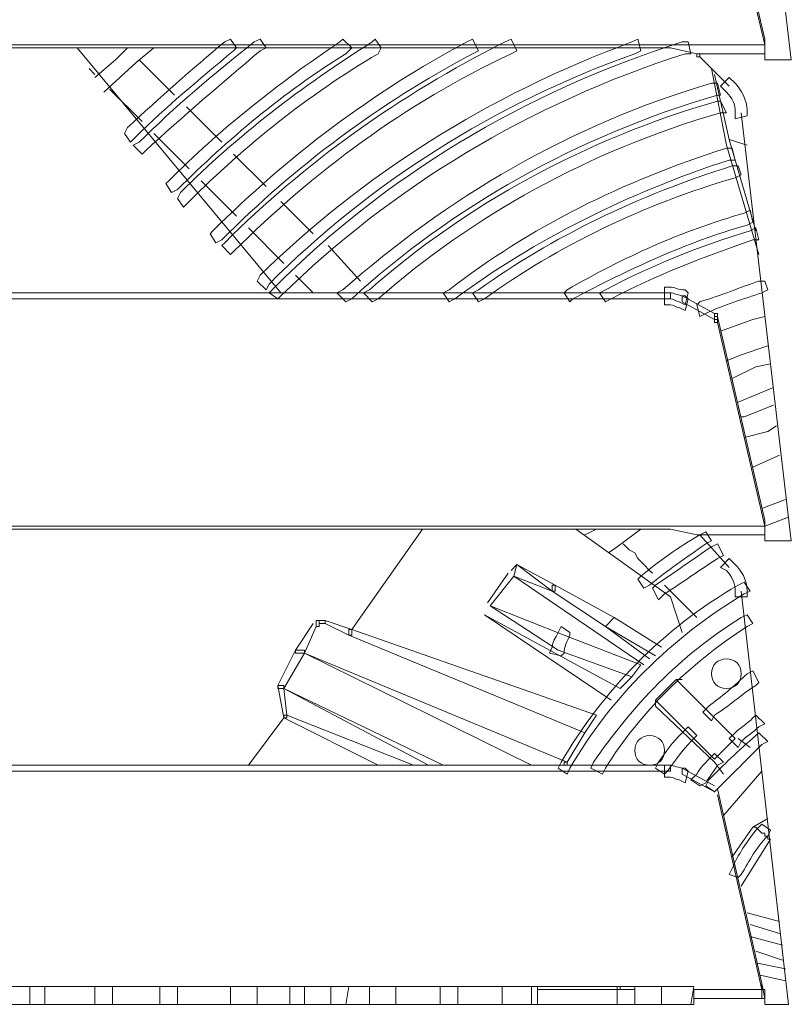
# Model space of a CAD drawing. Units: millimetres. Extents: x 2981 to 3191, y 1806 to 2104.
# Drawn here: x 3043 to 3053, y 1975 to 1988 of the extents above; entities that cross this region are included whole.
import ezdxf

# ---------------------------------------------------------------- set-up
doc = ezdxf.new("R2010")
doc.units = ezdxf.units.MM
doc.layers.add('Греерс', color=7, linetype='Continuous', lineweight=15)

# ---------------------------------------------------------------- blocks, each defined once
blk = doc.blocks.new('Д3_спереди')
at = {"layer": 'Греерс', "lineweight": 18}
for points in [[(-3.09, 13.371), (-3.809, 19.509)], [(-4.148, 16.546), (-3.471, 13.667)], [(-4.148, 16.461), (-3.471, 13.583)], [(-29.336, 13.583), (-3.471, 13.583)], [(-3.471, 13.667), (-3.471, 13.456)], [(-4.825, 13.54), (-28.024, 13.54)], [(-13.334, 13.54), (-10.413, 10.027)], [(-12.615, 13.54), (-12.784, 13.371), (-13.08, 13.117)], [(-12.953, 12.905), (-12.488, 13.329), (-12.234, 13.54)], [(-4.444, 13.456), (-4.825, 13.54)], [(-4.444, 13.456), (-4.444, 13.413), (-4.402, 13.413), (-4.402, 13.456), (-4.444, 13.456)], [(-4.444, 13.456), (-3.471, 13.456)], [(-11.937, 12.863), (-12.445, 13.371)], [(-3.979, 12.99), (-4.402, 13.413)], [(-3.471, 13.371), (-3.09, 13.371)], [(-13.165, 13.244), (-13.08, 13.159)], [(-4.021, 12.143), (-4.233, 13.244)], [(-3.979, 12.228), (-4.19, 13.159)], [(-12.869, 12.948), (-12.403, 12.482)], [(-11.26, 12.186), (-11.768, 12.694)], [(-3.09, 6.471), (-3.809, 12.609)], [(-12.234, 12.313), (-11.726, 11.805)], [(-4.021, 12.143), (-3.555, 10.577)], [(-3.598, 10.916), (-3.979, 12.228)], [(-3.725, 12.143), (-3.979, 12.228)], [(-10.625, 11.551), (-11.091, 12.016)], [(-11.556, 11.635), (-11.048, 11.127)], [(-9.948, 10.873), (-10.413, 11.339)], [(-10.879, 10.958), (-10.371, 10.45)], [(-9.27, 10.196), (-9.736, 10.704)], [(-10.202, 10.281), (-9.948, 10.027)], [(-28.024, 10.027), (-4.825, 10.027)], [(-28.024, 9.942), (-4.825, 9.942)], [(-4.656, 9.984), (-4.19, 9.73)], [(-4.656, 9.9), (-4.19, 9.646)], [(-4.19, 9.73), (-4.19, 9.688), (-4.148, 9.688), (-4.148, 9.73), (-4.19, 9.73)], [(-4.19, 9.646), (-4.19, 9.603), (-4.148, 9.603), (-4.148, 9.646), (-4.19, 9.646)], [(-4.148, 9.688), (-3.471, 6.767)], [(-4.148, 9.603), (-3.471, 6.682)], [(-4.106, 9.476), (-3.64, 9.646), (-3.471, 9.688)], [(-3.428, 9.265), (-3.809, 9.138), (-4.021, 9.053)], [(-3.936, 8.799), (-3.598, 8.968), (-3.386, 9.011)], [(-3.344, 8.672), (-3.852, 8.46)], [(-3.809, 8.249), (-3.767, 8.249), (-3.344, 8.418)], [(-3.301, 8.122), (-3.428, 8.037), (-3.767, 7.952)], [(-3.64, 7.529), (-3.259, 7.698)], [(-3.174, 7.063), (-3.513, 6.936)], [(-3.471, 6.682), (-3.132, 6.809)], [(-3.471, 6.682), (-29.336, 6.682)], [(-4.825, 6.64), (-28.024, 6.64)], [(-8.381, 6.64), (-9.397, 5.201)], [(-4.825, 5.666), (-6.18, 6.64)], [(-5.884, 6.64), (-6.053, 6.555)], [(-5.714, 6.301), (-5.587, 6.386), (-5.249, 6.64)], [(-4.444, 6.555), (-4.825, 6.64)], [(-3.471, 6.767), (-3.471, 6.555)], [(-3.471, 6.555), (-4.444, 6.555)], [(-3.979, 6.09), (-4.402, 6.555)], [(-5.079, 6.005), (-5.122, 6.047), (-5.206, 6.132), (-5.291, 6.217), (-5.333, 6.301), (-5.418, 6.344), (-5.503, 6.428)], [(-3.471, 6.471), (-3.09, 6.471)], [(-7.111, 6.047), (-7.027, 6.132)], [(-7.069, 5.963), (-7.027, 6.132)], [(-7.027, 6.132), (-6.476, 5.836)], [(-7.027, 6.132), (-6.519, 5.751)], [(-7.45, 5.582), (-7.154, 6.005)], [(-7.408, 5.539), (-7.069, 5.963)], [(-7.069, 5.963), (-5.206, 4.693)], [(-6.519, 5.751), (-7.069, 5.963)], [(-6.519, 5.836), (-6.519, 5.751), (-6.476, 5.751), (-6.476, 5.836), (-6.519, 5.836)], [(-6.476, 5.836), (-5.63, 5.37)], [(-4.444, 5.37), (-4.91, 5.836)], [(-6.519, 5.751), (-5.757, 5.243)], [(-4.825, 5.666), (-4.656, 5.158)], [(-3.132, -0.176), (-3.809, 5.751)], [(-6.434, 4.904), (-7.408, 5.539)], [(-6.349, 5.116), (-7.408, 5.539)], [(-5.672, 4.185), (-7.492, 5.412)], [(-5.545, 4.354), (-7.492, 5.412)], [(-5.63, 5.37), (-5.757, 5.243)], [(-5.63, 5.37), (-4.952, 4.947)], [(-9.948, 5.285), (-10.202, 4.904)], [(-10.075, 4.862), (-9.905, 5.243)], [(-9.905, 5.328), (-9.905, 5.243), (-9.863, 5.243), (-9.863, 5.328), (-9.905, 5.328)], [(-9.863, 5.328), (-9.863, 5.285), (-9.778, 5.285), (-9.778, 5.328), (-9.863, 5.328)], [(-9.397, 5.201), (-9.778, 5.328)], [(-9.778, 5.285), (-9.44, 5.116)], [(-5.122, 4.777), (-5.757, 5.243)], [(-5.757, 5.243), (-5.037, 4.82)], [(-9.44, 5.201), (-9.44, 5.116), (-9.397, 5.116), (-9.397, 5.201), (-9.44, 5.201)], [(-9.44, 5.116), (-6.053, 3.719)], [(-9.397, 5.201), (-5.884, 3.973)], [(-5.249, 4.693), (-6.349, 5.116)], [(-10.202, 4.904), (-10.456, 4.396)], [(-10.371, 4.354), (-10.075, 4.862)], [(-10.202, 4.904), (-10.202, 4.862), (-10.075, 4.862), (-10.075, 4.904), (-10.202, 4.904)], [(-6.307, 3.296), (-10.075, 4.862)], [(-10.075, 4.862), (-6.815, 3.253)], [(-6.434, 4.904), (-5.376, 4.523)], [(-5.376, 4.523), (-5.249, 4.693)], [(-5.545, 4.354), (-5.376, 4.523)], [(-10.456, 4.396), (-10.371, 3.931)], [(-10.456, 4.396), (-10.456, 4.354), (-10.371, 4.354), (-10.371, 4.396), (-10.456, 4.396)], [(-10.456, 4.396), (-10.456, 4.354), (-10.371, 4.354), (-10.371, 4.396), (-10.456, 4.396)], [(-4.741, 4.481), (-5.037, 4.185)], [(-3.894, 3.634), (-4.741, 4.481)], [(-10.329, 3.973), (-10.371, 4.354)], [(-10.371, 4.354), (-8.297, 3.253)], [(-8.085, 3.253), (-10.371, 4.354)], [(-5.037, 4.185), (-4.19, 3.338)], [(-4.19, 3.296), (-5.037, 4.1)], [(-10.371, 3.973), (-10.371, 3.931), (-10.329, 3.931), (-10.329, 3.973), (-10.371, 3.973)], [(-8.508, 3.253), (-10.329, 3.973)], [(-6.053, 3.719), (-5.884, 3.973)], [(-10.371, 3.931), (-10.879, 3.253)], [(-9.016, 3.253), (-10.371, 3.931)], [(-6.307, 3.296), (-6.053, 3.719)], [(-4.19, 3.338), (-3.894, 3.634)], [(-3.682, 3.507), (-3.852, 3.634)], [(-28.024, 3.253), (-4.825, 3.253)], [(-6.349, 3.296), (-6.349, 3.253), (-6.307, 3.253), (-6.307, 3.296), (-6.349, 3.296)], [(-4.063, 3.126), (-4.19, 3.296)], [(-28.024, 3.169), (-4.825, 3.169)], [(-4.656, 3.211), (-4.19, 2.957)], [(-4.656, 3.126), (-4.19, 2.872)], [(-4.063, 2.534), (-3.513, 3.169)], [(-4.148, 2.915), (-3.513, 0.121)], [(-4.148, 2.83), (-3.513, 0.036)], [(-3.428, 2.491), (-3.64, 2.364)], [(-3.64, 2.364), (-3.936, 1.941)], [(-3.513, 2.28), (-3.513, 2.28), (-3.555, 2.322), (-3.598, 2.364), (-3.64, 2.364)], [(-3.513, 2.28), (-3.471, 2.28), (-3.471, 2.237), (-3.428, 2.237), (-3.428, 2.195), (-3.386, 2.195)], [(-3.386, 2.195), (-3.809, 1.518)], [(-3.725, 1.137), (-3.259, 1.01)], [(-3.259, 0.84), (-3.682, 0.967)], [(-3.259, 0.84), (-3.682, 0.967)], [(-3.682, 0.798), (-3.217, 0.671)], [(-3.217, 0.459), (-3.598, 0.586)], [(-3.598, 0.417), (-3.174, 0.332)], [(-3.598, 0.417), (-3.174, 0.332)], [(-3.174, 0.163), (-3.555, 0.248)], [(-4.487, 0.078), (-28.363, 0.078)], [(-14.012, 0.078), (-14.012, -0.176)], [(-13.8, -0.176), (-13.8, 0.078)], [(-13.08, 0.078), (-13.08, -0.176)], [(-12.826, -0.176), (-12.826, 0.078)], [(-12.149, 0.078), (-12.149, -0.176)], [(-11.895, -0.176), (-11.895, 0.078)], [(-11.133, 0.078), (-11.133, -0.176)], [(-10.752, -0.176), (-10.752, 0.078)], [(-10.286, 0.078), (-10.286, -0.176)], [(-10.075, -0.176), (-10.075, 0.078)], [(-9.694, 0.078), (-9.694, -0.176)], [(-9.482, -0.176), (-9.482, -0.176), (-9.44, 0.078)], [(-9.143, 0.078), (-9.143, -0.176)], [(-8.762, -0.176), (-8.762, 0.078)], [(-8.127, 0.078), (-8.127, -0.176)], [(-7.873, -0.176), (-7.873, 0.078)], [(-7.238, -0.176), (-7.238, 0.078)], [(-6.815, -0.176), (-6.815, 0.078)], [(-5.587, 0.036), (-6.73, 0.036)], [(-6.73, 0.036), (-6.73, -0.176)], [(-5.587, 0.078), (-5.587, 0.036), (-5.545, 0.036), (-5.545, 0.078), (-5.587, 0.078)], [(-5.333, 0.036), (-5.587, 0.036)], [(-5.587, -0.176), (-5.587, 0.036)], [(-5.333, -0.176), (-5.333, 0.078)], [(-5.333, -0.176), (-5.333, 0.036)], [(-4.952, -0.176), (-4.952, 0.078)], [(-4.487, 0.078), (-4.529, -0.176)], [(-4.487, 0.036), (-3.513, 0.036)], [(-3.513, 0.121), (-3.471, -0.091)], [(-3.513, 0.036), (-3.513, -0.091), (-3.471, -0.091), (-3.471, 0.036), (-3.513, 0.036)], [(-4.487, -0.091), (-3.471, -0.091)], [(-28.363, -0.176), (-4.487, -0.176)], [(-3.471, -0.176), (-3.132, -0.176)]]:
    blk.add_lwpolyline(points, dxfattribs=at)
at = {"layer": 'Греерс', "lineweight": 0}
for points in [[(-11.091, 13.498), (-11.599, 13.075), (-12.064, 12.694), (-12.488, 12.27), (-12.488, 12.27), (-12.572, 12.186), (-12.572, 12.186), (-12.572, 12.186), (-12.657, 12.313), (-12.657, 12.313), (-12.657, 12.313), (-12.615, 12.397), (-12.615, 12.397), (-12.149, 12.821), (-11.683, 13.244), (-11.218, 13.625), (-11.218, 13.625), (-11.133, 13.667), (-11.133, 13.667), (-11.133, 13.667), (-11.048, 13.54), (-11.048, 13.54), (-11.048, 13.54), (-11.091, 13.498), (-11.091, 13.498)], [(-10.71, 13.498), (-11.26, 13.032), (-11.81, 12.567), (-12.361, 12.059), (-12.361, 12.059), (-12.403, 12.016), (-12.403, 12.016), (-12.403, 12.016), (-12.53, 12.143), (-12.53, 12.143), (-12.53, 12.143), (-12.445, 12.186), (-12.445, 12.186), (-11.937, 12.694), (-11.387, 13.159), (-10.794, 13.625), (-10.794, 13.625), (-10.71, 13.667), (-10.71, 13.667), (-10.71, 13.667), (-10.625, 13.54), (-10.625, 13.54), (-10.625, 13.54), (-10.71, 13.498), (-10.71, 13.498)], [(-9.482, 13.456), (-10.371, 12.905), (-11.175, 12.228), (-11.895, 11.508), (-11.895, 11.508), (-11.98, 11.466), (-11.98, 11.466), (-11.98, 11.466), (-12.064, 11.593), (-12.064, 11.593), (-12.064, 11.593), (-12.022, 11.635), (-12.022, 11.635), (-11.302, 12.355), (-10.456, 13.032), (-9.567, 13.625), (-9.567, 13.625), (-9.524, 13.667), (-9.524, 13.667), (-9.524, 13.667), (-9.397, 13.54), (-9.397, 13.54), (-9.397, 13.54), (-9.482, 13.456), (-9.482, 13.456)], [(-9.016, 13.456), (-10.032, 12.863), (-10.921, 12.143), (-11.726, 11.339), (-11.726, 11.339), (-11.81, 11.254), (-11.81, 11.254), (-11.81, 11.254), (-11.895, 11.381), (-11.895, 11.381), (-11.895, 11.381), (-11.853, 11.466), (-11.853, 11.466), (-11.048, 12.27), (-10.117, 12.99), (-9.101, 13.625), (-9.101, 13.625), (-9.059, 13.667), (-9.059, 13.667), (-9.059, 13.667), (-8.974, 13.54), (-8.974, 13.54), (-8.974, 13.54), (-9.016, 13.456), (-9.016, 13.456)], [(-7.662, 13.456), (-9.016, 12.736), (-10.202, 11.847), (-11.26, 10.789), (-11.26, 10.789), (-11.345, 10.746), (-11.345, 10.746), (-11.345, 10.746), (-11.429, 10.873), (-11.429, 10.873), (-11.429, 10.873), (-11.387, 10.916), (-11.387, 10.916), (-10.329, 11.974), (-9.101, 12.905), (-7.746, 13.625), (-7.746, 13.625), (-7.662, 13.667), (-7.662, 13.667), (-7.662, 13.667), (-7.577, 13.498), (-7.577, 13.498), (-7.577, 13.498), (-7.662, 13.456), (-7.662, 13.456)], [(-7.111, 13.456), (-8.635, 12.736), (-9.948, 11.762), (-11.091, 10.619), (-11.091, 10.619), (-11.133, 10.577), (-11.133, 10.577), (-11.133, 10.577), (-11.26, 10.704), (-11.26, 10.704), (-11.26, 10.704), (-11.218, 10.746), (-11.218, 10.746), (-10.075, 11.889), (-8.72, 12.863), (-7.196, 13.625), (-7.196, 13.625), (-7.111, 13.667), (-7.111, 13.667), (-7.111, 13.667), (-7.027, 13.498), (-7.027, 13.498), (-7.027, 13.498), (-7.111, 13.456), (-7.111, 13.456)], [(-5.333, 13.456), (-7.365, 12.736), (-9.143, 11.593), (-10.583, 10.154), (-10.583, 10.154), (-10.625, 10.069), (-10.625, 10.069), (-10.625, 10.069), (-10.752, 10.196), (-10.752, 10.196), (-10.752, 10.196), (-10.71, 10.281), (-10.71, 10.281), (-9.228, 11.72), (-7.45, 12.863), (-5.376, 13.625), (-5.376, 13.625), (-5.291, 13.667), (-5.291, 13.667), (-5.291, 13.667), (-5.249, 13.498), (-5.249, 13.498), (-5.249, 13.498), (-5.333, 13.456), (-5.333, 13.456)], [(-4.614, 13.456), (-6.857, 12.736), (-8.805, 11.551), (-10.413, 9.984), (-10.413, 9.984), (-10.456, 9.942), (-10.456, 9.942), (-10.456, 9.942), (-10.583, 10.027), (-10.583, 10.027), (-10.583, 10.027), (-10.498, 10.111), (-10.498, 10.111), (-8.932, 11.678), (-6.942, 12.905), (-4.656, 13.625), (-4.656, 13.625), (-4.571, 13.625), (-4.571, 13.625), (-4.571, 13.625), (-4.529, 13.456), (-4.529, 13.456), (-4.529, 13.456), (-4.614, 13.456), (-4.614, 13.456)], [(-4.148, 12.863), (-6.18, 12.27), (-7.958, 11.254), (-9.397, 9.942), (-9.397, 9.942), (-9.482, 9.9), (-9.482, 9.9), (-9.482, 9.9), (-9.609, 10.027), (-9.609, 10.027), (-9.609, 10.027), (-9.524, 10.069), (-9.524, 10.069), (-8.043, 11.381), (-6.265, 12.44), (-4.233, 13.032), (-4.233, 13.032), (-4.148, 13.032), (-4.148, 13.032), (-4.148, 13.032), (-4.106, 12.863), (-4.106, 12.863), (-4.106, 12.863), (-4.148, 12.863), (-4.148, 12.863)], [(-3.894, 12.609), (-3.894, 12.736), (-3.936, 12.821), (-4.021, 12.905), (-4.021, 12.905), (-4.106, 12.99), (-4.106, 12.99), (-4.106, 12.99), (-3.979, 13.117), (-3.979, 13.117), (-3.979, 13.117), (-3.894, 13.032), (-3.894, 13.032), (-3.809, 12.948), (-3.725, 12.778), (-3.725, 12.651), (-3.725, 12.651), (-3.725, 12.567), (-3.725, 12.567), (-3.725, 12.567), (-3.894, 12.524), (-3.894, 12.524), (-3.894, 12.524), (-3.894, 12.609), (-3.894, 12.609)], [(-4.106, 12.609), (-6.011, 12.059), (-7.662, 11.127), (-9.016, 9.942), (-9.016, 9.942), (-9.101, 9.9), (-9.101, 9.9), (-9.101, 9.9), (-9.228, 10.027), (-9.228, 10.027), (-9.228, 10.027), (-9.143, 10.069), (-9.143, 10.069), (-7.746, 11.297), (-6.053, 12.228), (-4.148, 12.778), (-4.148, 12.778), (-4.106, 12.778), (-4.106, 12.778), (-4.106, 12.778), (-4.021, 12.609), (-4.021, 12.609), (-4.021, 12.609), (-4.106, 12.609), (-4.106, 12.609)], [(-3.979, 11.932), (-5.418, 11.466), (-6.773, 10.789), (-7.916, 9.942), (-7.916, 9.942), (-8, 9.9), (-8, 9.9), (-8, 9.9), (-8.085, 10.027), (-8.085, 10.027), (-8.085, 10.027), (-8, 10.069), (-8, 10.069), (-6.857, 10.958), (-5.503, 11.635), (-4.021, 12.101), (-4.021, 12.101), (-3.936, 12.101), (-3.936, 12.101), (-3.936, 12.101), (-3.894, 11.932), (-3.894, 11.932), (-3.894, 11.932), (-3.979, 11.932), (-3.979, 11.932)], [(-3.894, 11.678), (-5.206, 11.297), (-6.434, 10.704), (-7.492, 9.942), (-7.492, 9.942), (-7.577, 9.9), (-7.577, 9.9), (-7.577, 9.9), (-7.662, 10.027), (-7.662, 10.027), (-7.662, 10.027), (-7.577, 10.069), (-7.577, 10.069), (-6.519, 10.831), (-5.291, 11.424), (-3.936, 11.847), (-3.936, 11.847), (-3.852, 11.847), (-3.852, 11.847), (-3.852, 11.847), (-3.809, 11.72), (-3.809, 11.72), (-3.809, 11.72), (-3.894, 11.678), (-3.894, 11.678)], [(-3.725, 11), (-4.614, 10.746), (-5.418, 10.365), (-6.222, 9.942), (-6.222, 9.942), (-6.265, 9.9), (-6.265, 9.9), (-6.265, 9.9), (-6.349, 10.027), (-6.349, 10.027), (-6.349, 10.027), (-6.307, 10.069), (-6.307, 10.069), (-5.503, 10.535), (-4.656, 10.916), (-3.767, 11.17), (-3.767, 11.17), (-3.682, 11.212), (-3.682, 11.212), (-3.682, 11.212), (-3.64, 11.043), (-3.64, 11.043), (-3.64, 11.043), (-3.725, 11), (-3.725, 11)], [(-3.64, 10.789), (-4.36, 10.535), (-5.037, 10.281), (-5.672, 9.942), (-5.672, 9.942), (-5.757, 9.9), (-5.757, 9.9), (-5.757, 9.9), (-5.841, 10.027), (-5.841, 10.027), (-5.841, 10.027), (-5.757, 10.069), (-5.757, 10.069), (-5.122, 10.408), (-4.402, 10.704), (-3.682, 10.916), (-3.682, 10.916), (-3.598, 10.958), (-3.598, 10.958), (-3.598, 10.958), (-3.555, 10.789), (-3.555, 10.789), (-3.555, 10.789), (-3.64, 10.789), (-3.64, 10.789)], [(-3.513, 10.027), (-3.767, 9.942), (-4.063, 9.857), (-4.317, 9.73), (-4.317, 9.73), (-4.402, 9.688), (-4.402, 9.688), (-4.402, 9.688), (-4.444, 9.857), (-4.444, 9.857), (-4.444, 9.857), (-4.402, 9.9), (-4.402, 9.9), (-4.106, 9.984), (-3.809, 10.111), (-3.555, 10.196), (-3.555, 10.196), (-3.471, 10.196), (-3.471, 10.196), (-3.471, 10.196), (-3.428, 10.069), (-3.428, 10.069), (-3.428, 10.069), (-3.513, 10.027), (-3.513, 10.027)], [(-4.698, 9.9), (-4.741, 9.9), (-4.783, 9.942), (-4.825, 9.942), (-4.825, 9.942), (-4.91, 9.942), (-4.91, 9.942), (-4.91, 9.942), (-4.91, 10.111), (-4.91, 10.111), (-4.91, 10.111), (-4.825, 10.111), (-4.825, 10.111), (-4.783, 10.111), (-4.698, 10.069), (-4.614, 10.069), (-4.614, 10.069), (-4.571, 10.027), (-4.571, 10.027), (-4.571, 10.027), (-4.614, 9.857), (-4.614, 9.857), (-4.614, 9.857), (-4.698, 9.9), (-4.698, 9.9)], [(-4.698, 9.815), (-4.741, 9.815), (-4.783, 9.857), (-4.825, 9.857), (-4.825, 9.857), (-4.91, 9.857), (-4.91, 9.857), (-4.91, 9.857), (-4.91, 10.027), (-4.91, 10.027), (-4.91, 10.027), (-4.825, 10.027), (-4.825, 10.027), (-4.783, 10.027), (-4.698, 9.984), (-4.614, 9.984), (-4.614, 9.984), (-4.571, 9.942), (-4.571, 9.942), (-4.571, 9.942), (-4.614, 9.773), (-4.614, 9.773), (-4.614, 9.773), (-4.698, 9.815), (-4.698, 9.815)], [(-4.317, 6.428), (-4.614, 6.217), (-4.868, 6.047), (-5.122, 5.836), (-5.122, 5.836), (-5.206, 5.793), (-5.206, 5.793), (-5.206, 5.793), (-5.291, 5.92), (-5.291, 5.92), (-5.291, 5.92), (-5.249, 5.963), (-5.249, 5.963), (-4.995, 6.174), (-4.698, 6.386), (-4.402, 6.555), (-4.402, 6.555), (-4.317, 6.598), (-4.317, 6.598), (-4.317, 6.598), (-4.233, 6.471), (-4.233, 6.471), (-4.233, 6.471), (-4.317, 6.428), (-4.317, 6.428)], [(-4.148, 6.217), (-4.402, 6.047), (-4.656, 5.878), (-4.91, 5.709), (-4.91, 5.709), (-4.995, 5.624), (-4.995, 5.624), (-4.995, 5.624), (-5.079, 5.793), (-5.079, 5.793), (-5.079, 5.793), (-5.037, 5.836), (-5.037, 5.836), (-4.783, 6.005), (-4.487, 6.217), (-4.233, 6.386), (-4.233, 6.386), (-4.148, 6.428), (-4.148, 6.428), (-4.148, 6.428), (-4.063, 6.259), (-4.063, 6.259), (-4.063, 6.259), (-4.148, 6.217), (-4.148, 6.217)], [(-3.894, 5.751), (-3.894, 5.836), (-3.936, 5.963), (-4.021, 6.047), (-4.021, 6.047), (-4.106, 6.09), (-4.106, 6.09), (-4.106, 6.09), (-3.979, 6.217), (-3.979, 6.217), (-3.979, 6.217), (-3.894, 6.132), (-3.894, 6.132), (-3.809, 6.047), (-3.725, 5.92), (-3.725, 5.751), (-3.725, 5.751), (-3.725, 5.666), (-3.725, 5.666), (-3.725, 5.666), (-3.894, 5.666), (-3.894, 5.666), (-3.894, 5.666), (-3.894, 5.751), (-3.894, 5.751)], [(-3.767, 5.709), (-4.825, 5.074), (-5.672, 4.227), (-6.265, 3.211), (-6.265, 3.211), (-6.307, 3.126), (-6.307, 3.126), (-6.307, 3.126), (-6.434, 3.211), (-6.434, 3.211), (-6.434, 3.211), (-6.392, 3.296), (-6.392, 3.296), (-5.799, 4.312), (-4.952, 5.201), (-3.852, 5.836), (-3.852, 5.836), (-3.767, 5.878), (-3.767, 5.878), (-3.767, 5.878), (-3.682, 5.751), (-3.682, 5.751), (-3.682, 5.751), (-3.767, 5.709), (-3.767, 5.709)], [(-3.725, 5.243), (-4.571, 4.693), (-5.249, 4.015), (-5.757, 3.211), (-5.757, 3.211), (-5.799, 3.126), (-5.799, 3.126), (-5.799, 3.126), (-5.968, 3.211), (-5.968, 3.211), (-5.968, 3.211), (-5.926, 3.296), (-5.926, 3.296), (-5.376, 4.1), (-4.698, 4.82), (-3.809, 5.37), (-3.809, 5.37), (-3.725, 5.412), (-3.725, 5.412), (-3.725, 5.412), (-3.64, 5.285), (-3.64, 5.285), (-3.64, 5.285), (-3.725, 5.243), (-3.725, 5.243)], [(-6.265, 5.116), (-6.307, 5.031), (-6.349, 4.947), (-6.349, 4.862), (-6.349, 4.862), (-6.392, 4.82), (-6.392, 4.82), (-6.392, 4.82), (-6.561, 4.862), (-6.561, 4.862), (-6.561, 4.862), (-6.519, 4.947), (-6.519, 4.947), (-6.519, 5.031), (-6.476, 5.074), (-6.434, 5.158), (-6.434, 5.158), (-6.392, 5.243), (-6.392, 5.243), (-6.392, 5.243), (-6.265, 5.158), (-6.265, 5.158), (-6.265, 5.158), (-6.265, 5.116), (-6.265, 5.116)], [(-3.598, 4.396), (-3.809, 4.269), (-3.979, 4.1), (-4.19, 3.973), (-4.19, 3.973), (-4.233, 3.888), (-4.233, 3.888), (-4.233, 3.888), (-4.36, 4.015), (-4.36, 4.015), (-4.36, 4.015), (-4.275, 4.1), (-4.275, 4.1), (-4.106, 4.227), (-3.894, 4.396), (-3.725, 4.566), (-3.725, 4.566), (-3.64, 4.608), (-3.64, 4.608), (-3.64, 4.608), (-3.555, 4.439), (-3.555, 4.439), (-3.555, 4.439), (-3.598, 4.396), (-3.598, 4.396)], [(-3.555, 3.804), (-3.64, 3.719), (-3.725, 3.677), (-3.809, 3.592), (-3.809, 3.592), (-3.852, 3.507), (-3.852, 3.507), (-3.852, 3.507), (-3.979, 3.634), (-3.979, 3.634), (-3.979, 3.634), (-3.894, 3.719), (-3.894, 3.719), (-3.809, 3.804), (-3.725, 3.846), (-3.64, 3.931), (-3.64, 3.931), (-3.598, 3.973), (-3.598, 3.973), (-3.598, 3.973), (-3.471, 3.846), (-3.471, 3.846), (-3.471, 3.846), (-3.555, 3.804), (-3.555, 3.804)], [(-4.529, 3.592), (-4.656, 3.465), (-4.741, 3.338), (-4.868, 3.169), (-4.868, 3.169), (-4.91, 3.126), (-4.91, 3.126), (-4.91, 3.126), (-5.037, 3.211), (-5.037, 3.211), (-5.037, 3.211), (-4.995, 3.296), (-4.995, 3.296), (-4.91, 3.423), (-4.783, 3.592), (-4.656, 3.719), (-4.656, 3.719), (-4.571, 3.804), (-4.571, 3.804), (-4.571, 3.804), (-4.444, 3.677), (-4.444, 3.677), (-4.444, 3.677), (-4.529, 3.592), (-4.529, 3.592)], [(-3.513, 3.55), (-3.725, 3.338), (-3.936, 3.126), (-4.148, 2.915), (-4.148, 2.915), (-4.19, 2.872), (-4.19, 2.872), (-4.19, 2.872), (-4.317, 2.957), (-4.317, 2.957), (-4.317, 2.957), (-4.275, 3.042), (-4.275, 3.042), (-4.063, 3.253), (-3.852, 3.465), (-3.598, 3.677), (-3.598, 3.677), (-3.555, 3.719), (-3.555, 3.719), (-3.555, 3.719), (-3.428, 3.592), (-3.428, 3.592), (-3.428, 3.592), (-3.513, 3.55), (-3.513, 3.55)], [(-4.148, 3.253), (-4.19, 3.169), (-4.275, 3.084), (-4.317, 2.999), (-4.317, 2.999), (-4.402, 2.957), (-4.402, 2.957), (-4.402, 2.957), (-4.529, 3.042), (-4.529, 3.042), (-4.529, 3.042), (-4.444, 3.126), (-4.444, 3.126), (-4.402, 3.211), (-4.317, 3.296), (-4.275, 3.338), (-4.275, 3.338), (-4.19, 3.423), (-4.19, 3.423), (-4.19, 3.423), (-4.063, 3.296), (-4.063, 3.296), (-4.063, 3.296), (-4.148, 3.253), (-4.148, 3.253)], [(-4.698, 3.042), (-4.741, 3.042), (-4.783, 3.084), (-4.825, 3.084), (-4.825, 3.084), (-4.91, 3.084), (-4.91, 3.084), (-4.91, 3.084), (-4.91, 3.253), (-4.91, 3.253), (-4.91, 3.253), (-4.825, 3.253), (-4.825, 3.253), (-4.783, 3.253), (-4.698, 3.211), (-4.614, 3.211), (-4.614, 3.211), (-4.571, 3.169), (-4.571, 3.169), (-4.571, 3.169), (-4.614, 2.999), (-4.614, 2.999), (-4.614, 2.999), (-4.698, 3.042), (-4.698, 3.042)], [(-3.428, 2.237), (-3.598, 2.068), (-3.682, 1.899), (-3.809, 1.687), (-3.809, 1.687), (-3.852, 1.645), (-3.852, 1.645), (-3.852, 1.645), (-3.979, 1.687), (-3.979, 1.687), (-3.979, 1.687), (-3.936, 1.772), (-3.936, 1.772), (-3.852, 1.983), (-3.725, 2.153), (-3.598, 2.322), (-3.598, 2.322), (-3.513, 2.407), (-3.513, 2.407), (-3.513, 2.407), (-3.386, 2.322), (-3.386, 2.322), (-3.386, 2.322), (-3.428, 2.237), (-3.428, 2.237)], [(-3.428, 2.237), (-3.598, 2.068), (-3.682, 1.899), (-3.809, 1.687), (-3.809, 1.687), (-3.852, 1.645), (-3.852, 1.645), (-3.852, 1.645), (-3.979, 1.687), (-3.979, 1.687), (-3.979, 1.687), (-3.936, 1.772), (-3.936, 1.772), (-3.852, 1.983), (-3.725, 2.153), (-3.598, 2.322), (-3.598, 2.322), (-3.513, 2.407), (-3.513, 2.407), (-3.513, 2.407), (-3.386, 2.322), (-3.386, 2.322), (-3.386, 2.322), (-3.428, 2.237), (-3.428, 2.237)]]:
    blk.add_open_spline(points, degree=3, knots=[0, 0, 0, 0, 1, 1, 1, 2, 2, 2, 3, 3, 3, 4, 4, 4, 5, 5, 5, 6, 6, 6, 7, 7, 7, 8, 8, 8, 8], dxfattribs=at)
at = {"layer": 'Греерс', "lineweight": 18}
for points, knots in [([(-3.471, 13.583), (-3.471, 13.583), (-3.471, 13.667), (-3.471, 13.667), (-3.471, 13.667), (-3.471, 13.583), (-3.471, 13.583)], [0, 0, 0, 0, 1, 1, 1, 2, 2, 2, 2]), ([(-3.471, 13.583), (-3.471, 13.583), (-3.471, 13.456), (-3.471, 13.456), (-3.471, 13.456), (-3.471, 13.583), (-3.471, 13.583)], [0, 0, 0, 0, 1, 1, 1, 2, 2, 2, 2]), ([(-3.471, 13.456), (-3.471, 13.456), (-3.471, 13.371), (-3.471, 13.371), (-3.471, 13.371), (-3.471, 13.456), (-3.471, 13.456)], [0, 0, 0, 0, 1, 1, 1, 2, 2, 2, 2]), ([(-4.825, 9.942), (-4.825, 9.942), (-4.825, 10.027), (-4.825, 10.027), (-4.825, 10.027), (-4.825, 9.942), (-4.825, 9.942)], [0, 0, 0, 0, 1, 1, 1, 2, 2, 2, 2]), ([(-4.656, 9.9), (-4.656, 9.9), (-4.656, 9.984), (-4.656, 9.984), (-4.656, 9.984), (-4.656, 9.9), (-4.656, 9.9)], [0, 0, 0, 0, 1, 1, 1, 2, 2, 2, 2]), ([(-4.19, 9.646), (-4.19, 9.646), (-4.19, 9.73), (-4.19, 9.73), (-4.19, 9.73), (-4.19, 9.646), (-4.19, 9.646)], [0, 0, 0, 0, 1, 1, 1, 2, 2, 2, 2]), ([(-4.148, 9.603), (-4.148, 9.603), (-4.148, 9.688), (-4.148, 9.688), (-4.148, 9.688), (-4.148, 9.603), (-4.148, 9.603)], [0, 0, 0, 0, 1, 1, 1, 2, 2, 2, 2]), ([(-3.471, 6.682), (-3.471, 6.682), (-3.471, 6.767), (-3.471, 6.767), (-3.471, 6.767), (-3.471, 6.682), (-3.471, 6.682)], [0, 0, 0, 0, 1, 1, 1, 2, 2, 2, 2]), ([(-3.471, 6.682), (-3.471, 6.682), (-3.471, 6.555), (-3.471, 6.555), (-3.471, 6.555), (-3.471, 6.682), (-3.471, 6.682)], [0, 0, 0, 0, 1, 1, 1, 2, 2, 2, 2]), ([(-4.444, 6.555), (-4.444, 6.555), (-4.444, 6.555), (-4.444, 6.555), (-4.444, 6.555), (-4.402, 6.555), (-4.402, 6.555), (-4.402, 6.555), (-4.444, 6.555), (-4.444, 6.555)], [0, 0, 0, 0, 1, 1, 1, 2, 2, 2, 3, 3, 3, 3]), ([(-3.471, 6.555), (-3.471, 6.555), (-3.471, 6.471), (-3.471, 6.471), (-3.471, 6.471), (-3.471, 6.555), (-3.471, 6.555)], [0, 0, 0, 0, 1, 1, 1, 2, 2, 2, 2]), ([(-3.809, 4.566), (-3.809, 4.693), (-3.894, 4.777), (-4.021, 4.777), (-4.148, 4.777), (-4.233, 4.693), (-4.233, 4.566), (-4.233, 4.439), (-4.148, 4.354), (-4.021, 4.354), (-3.894, 4.354), (-3.809, 4.439), (-3.809, 4.566)], [0, 0, 0, 0, 1, 1, 1, 2, 2, 2, 3, 3, 3, 4, 4, 4, 4]), ([(-4.741, 4.481), (-4.741, 4.481), (-4.741, 4.481), (-4.741, 4.481), (-4.741, 4.481), (-4.656, 4.481), (-4.656, 4.481), (-4.656, 4.481), (-4.741, 4.481), (-4.741, 4.481)], [0, 0, 0, 0, 1, 1, 1, 2, 2, 2, 3, 3, 3, 3]), ([(-5.037, 4.185), (-5.037, 4.185), (-5.037, 4.1), (-5.037, 4.1), (-5.037, 4.1), (-5.037, 4.185), (-5.037, 4.185)], [0, 0, 0, 0, 1, 1, 1, 2, 2, 2, 2]), ([(-4.91, 3.465), (-4.91, 3.592), (-4.995, 3.677), (-5.122, 3.677), (-5.249, 3.677), (-5.333, 3.592), (-5.333, 3.465), (-5.333, 3.338), (-5.249, 3.253), (-5.122, 3.253), (-4.995, 3.253), (-4.91, 3.338), (-4.91, 3.465)], [0, 0, 0, 0, 1, 1, 1, 2, 2, 2, 3, 3, 3, 4, 4, 4, 4]), ([(-4.825, 3.169), (-4.825, 3.169), (-4.825, 3.253), (-4.825, 3.253), (-4.825, 3.253), (-4.825, 3.169), (-4.825, 3.169)], [0, 0, 0, 0, 1, 1, 1, 2, 2, 2, 2]), ([(-4.656, 3.126), (-4.656, 3.126), (-4.656, 3.211), (-4.656, 3.211), (-4.656, 3.211), (-4.656, 3.126), (-4.656, 3.126)], [0, 0, 0, 0, 1, 1, 1, 2, 2, 2, 2]), ([(-6.73, 0.078), (-6.73, 0.078), (-6.73, 0.036), (-6.73, 0.036), (-6.73, 0.036), (-6.73, 0.078), (-6.73, 0.078)], [0, 0, 0, 0, 1, 1, 1, 2, 2, 2, 2]), ([(-4.487, -0.091), (-4.487, -0.091), (-4.487, 0.036), (-4.487, 0.036), (-4.487, 0.036), (-4.487, -0.091), (-4.487, -0.091)], [0, 0, 0, 0, 1, 1, 1, 2, 2, 2, 2]), ([(-3.513, 0.036), (-3.513, 0.036), (-3.513, 0.121), (-3.513, 0.121), (-3.513, 0.121), (-3.513, 0.036), (-3.513, 0.036)], [0, 0, 0, 0, 1, 1, 1, 2, 2, 2, 2]), ([(-4.487, -0.176), (-4.487, -0.176), (-4.487, -0.091), (-4.487, -0.091), (-4.487, -0.091), (-4.487, -0.176), (-4.487, -0.176)], [0, 0, 0, 0, 1, 1, 1, 2, 2, 2, 2]), ([(-3.471, -0.091), (-3.471, -0.091), (-3.471, -0.176), (-3.471, -0.176), (-3.471, -0.176), (-3.471, -0.091), (-3.471, -0.091)], [0, 0, 0, 0, 1, 1, 1, 2, 2, 2, 2])]:
    blk.add_open_spline(points, degree=3, knots=knots, dxfattribs=at)

msp = doc.modelspace()

# ---------------------------------------------------------------- block references
at = {"layer": 'Греерс', "xscale": 0.9, "yscale": 0.9, "zscale": 0.9}
msp.add_blockref('Д3_спереди', (3055.66, 1975.135), dxfattribs=at)

doc.saveas('drawing.dxf')
